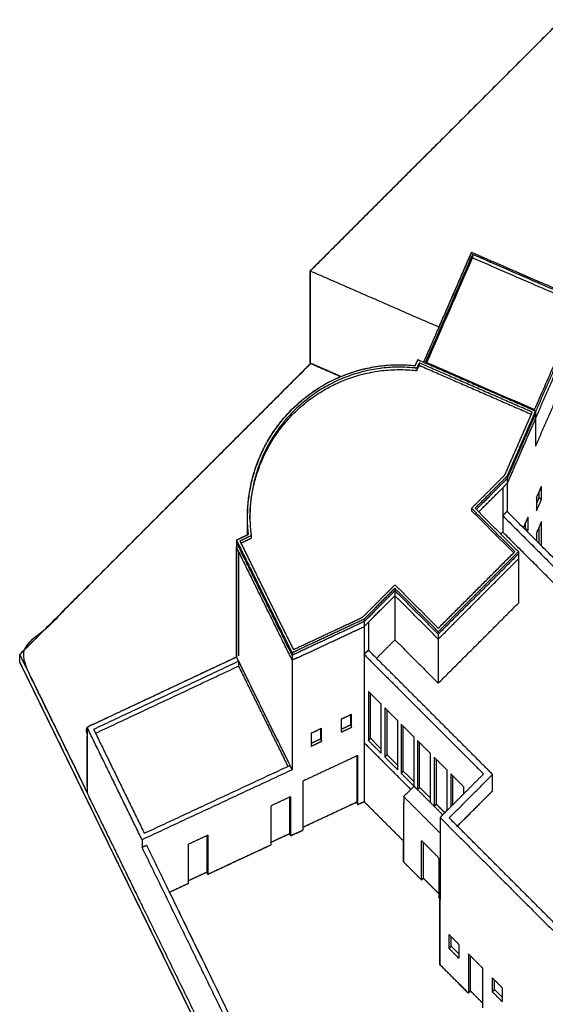
# Model space of a CAD drawing. Units: millimetres. Extents: x 1 to 447, y 0 to 406.
# Drawn here: x 331 to 363, y 40 to 100 of the extents above; entities that cross this region are included whole.
import ezdxf

# ---------------------------------------------------------------- set-up
doc = ezdxf.new("R2010")
doc.units = ezdxf.units.MM

msp = doc.modelspace()

# ---------------------------------------------------------------- linework, layer by layer
for p, q in [((346.594, 49.856), (347.708, 50.374)), ((341.536, 47.335), (341.536, 47.5))]:
    msp.add_line(p, q)
msp.add_lwpolyline([(331.207, 60.866), (331.207, 61.326), (349.003, 79.122), (348.98, 79.131), (348.98, 84.779), (378.278, 114.046), (378.278, 116.138), (402.225, 128.152), (402.018, 128.562), (402.018, 138.962), (404.223, 140.074), (404.223, 140.347), (418.762, 147.681), (418.872, 147.463), (419.578, 147.819), (442.44, 102.492), (442.44, 97.428), (447.307, 87.778), (447.307, 83.778), (369.04, 5.511), (358.598, 4.781), (331.207, 60.866)])
for points, degree in [([(378.278, 114.046), (363.629, 99.413), (348.98, 84.779)], 2), ([(378.278, 114.046), (363.629, 99.413), (348.98, 84.779)], 2), ([(355.924, 79.198), (357.388, 82.558), (358.853, 85.918)], 2), ([(358.905, 85.786), (357.949, 83.593), (356.993, 81.401), (356.037, 79.208)], 3), ([(356.11, 79.176), (357.042, 81.313), (357.973, 83.449), (358.905, 85.586)], 3), ([(356.859, 81.344), (357.856, 83.631), (358.853, 85.918)], 2), ([(358.853, 85.918), (360.839, 85.052), (362.825, 84.186)], 2), ([(358.853, 85.918), (360.839, 85.052), (362.825, 84.186)], 2), ([(358.905, 85.786), (358.905, 85.686), (358.905, 85.586)], 2), ([(348.98, 84.779), (352.92, 83.062), (356.859, 81.344)], 2), ([(348.98, 84.779), (348.98, 81.955), (348.98, 79.131)], 2), ([(348.98, 84.779), (352.92, 83.062), (356.859, 81.344)], 2), ([(362.825, 84.186), (362.903, 84.152), (362.982, 84.118)], 2), ([(362.825, 84.186), (362.903, 84.152), (362.982, 84.118)], 2), ([(348.751, 78.871), (339.979, 70.098), (331.207, 61.326)], 2), ([(349.002, 79.122), (348.877, 78.996), (348.751, 78.871)], 2), ([(348.98, 79.131), (348.991, 79.127), (349.003, 79.122)], 2), ([(349.003, 79.122), (349.921, 78.721), (350.84, 78.32)], 2), ([(355.405, 78.994), (355.484, 79.175), (355.563, 79.355)], 2), ([(355.64, 79.158), (355.57, 78.996), (355.499, 78.833)], 2), ([(355.499, 78.683), (355.57, 78.846), (355.64, 79.008)], 2), ([(355.563, 79.355), (358.988, 77.862), (362.413, 76.368)], 2), ([(362.557, 76.142), (359.099, 77.65), (355.64, 79.158)], 2), ([(355.64, 79.158), (355.64, 79.083), (355.64, 79.008)], 2), ([(355.64, 79.008), (359.071, 77.512), (362.502, 76.016)], 2), ([(356.037, 79.208), (358.259, 78.239), (360.481, 77.27), (362.703, 76.301)], 3), ([(364.023, 79.078), (363.388, 77.624), (362.754, 76.17)], 2), ([(355.499, 78.833), (355.499, 78.758), (355.499, 78.683)], 2), ([(364.023, 78.678), (363.388, 77.224), (362.754, 75.77)], 2), ([(364.023, 76.978), (363.389, 75.524), (362.754, 74.07)], 2), ([(360.887, 72.313), (361.695, 74.165), (362.502, 76.016)], 2), ([(362.754, 76.22), (361.884, 74.223), (361.014, 72.227)], 2), ([(362.754, 76.07), (361.884, 74.073), (361.014, 72.077)], 2), ([(362.413, 76.368), (362.584, 76.294), (362.754, 76.22)], 2), ([(362.502, 76.017), (362.53, 76.079), (362.557, 76.142)], 2), ([(362.502, 76.016), (362.502, 76.016), (362.502, 76.017)], 2), ([(362.754, 76.22), (362.754, 76.195), (362.754, 76.17)], 2), ([(362.754, 76.17), (362.754, 76.12), (362.754, 76.07)], 2), ([(362.754, 76.07), (362.754, 75.92), (362.754, 75.77)], 2), ([(362.754, 75.77), (361.884, 73.773), (361.014, 71.777)], 2), ([(362.754, 75.77), (362.754, 74.92), (362.754, 74.07)], 2), ([(358.844, 70.269), (359.865, 71.291), (360.887, 72.313)], 2), ([(360.753, 71.966), (359.904, 71.118), (359.056, 70.269)], 2), ([(360.753, 71.816), (359.942, 71.005), (359.131, 70.195)], 2), ([(361.014, 72.227), (360.883, 72.097), (360.753, 71.966)], 2), ([(361.014, 72.077), (360.883, 71.947), (360.753, 71.816)], 2), ([(361.014, 71.777), (360.883, 71.647), (360.753, 71.516)], 2), ([(361.014, 72.227), (361.014, 72.152), (361.014, 72.077)], 2), ([(361.014, 72.077), (361.014, 71.927), (361.014, 71.777)], 2), ([(361.014, 71.777), (361.014, 70.927), (361.014, 70.077)], 2), ([(359.281, 70.044), (360.017, 70.78), (360.753, 71.516)], 2), ([(360.753, 71.516), (360.753, 70.166), (360.753, 68.816)], 2), ([(362.816, 70.91), (362.972, 71.267), (363.127, 71.623)], 2), ([(362.957, 71.232), (362.957, 71.065), (362.957, 70.898)], 2), ([(363.127, 70.823), (363.127, 71.223), (363.127, 71.623)], 2), ([(362.816, 70.91), (362.816, 70.51), (362.816, 70.11)], 2), ([(362.957, 70.898), (362.886, 70.737), (362.816, 70.575)], 2), ([(362.816, 70.11), (362.972, 70.467), (363.127, 70.823)], 2), ([(363.127, 70.823), (363.042, 70.86), (362.957, 70.898)], 2), ([(361.495, 67.618), (360.169, 68.943), (358.844, 70.269)], 2), ([(358.844, 70.269), (358.844, 70.194), (358.844, 70.119)], 2), ([(358.844, 70.119), (360.132, 68.831), (361.42, 67.543)], 2), ([(359.056, 70.269), (360.381, 68.943), (361.707, 67.618)], 2), ([(361.014, 70.077), (360.883, 69.947), (360.753, 69.816)], 2), ([(374.665, 56.426), (367.839, 63.252), (361.014, 70.077)], 2), ([(345.138, 69.594), (345.138, 69.669), (345.138, 69.744)], 2), ([(345.138, 69.294), (345.138, 69.444), (345.138, 69.594)], 2), ([(345.138, 68.647), (345.138, 68.971), (345.138, 69.294)], 2), ([(345.288, 69.594), (345.288, 69.669), (345.288, 69.744)], 2), ([(360.753, 69.816), (367.578, 62.991), (374.404, 56.165)], 2), ([(362.016, 69.075), (362.159, 69.402), (362.301, 69.729)], 2), ([(362.131, 69.339), (362.131, 69.171), (362.131, 69.004)], 2), ([(362.301, 68.929), (362.301, 69.329), (362.301, 69.729)], 2), ([(363.127, 69.465), (362.972, 69.108), (362.816, 68.752)], 2), ([(363.127, 67.963), (363.127, 68.714), (363.127, 69.465)], 2), ([(344.743, 68.461), (344.971, 68.569), (345.2, 68.676)], 2), ([(345.349, 68.693), (345.355, 68.639), (345.361, 68.586)], 2), ([(360.631, 68.694), (360.692, 68.755), (360.752, 68.816)], 2), ([(360.752, 68.816), (360.753, 68.816), (360.753, 68.816)], 2), ([(360.753, 68.816), (366.548, 63.021), (372.344, 57.225)], 2), ([(362.131, 69.004), (362.124, 68.988), (362.118, 68.973)], 2), ([(362.301, 68.929), (362.216, 68.966), (362.131, 69.004)], 2), ([(362.259, 68.832), (362.28, 68.881), (362.301, 68.929)], 2), ([(362.816, 68.752), (362.816, 68.513), (362.816, 68.274)], 2), ([(362.957, 69.074), (362.957, 68.604), (362.957, 68.134)], 2), ([(344.471, 68.334), (344.607, 68.398), (344.743, 68.461)], 2), ([(347.875, 61.432), (346.173, 64.883), (344.471, 68.334)], 2), ([(344.471, 68.334), (344.471, 68.259), (344.471, 68.184)], 2), ([(347.875, 61.282), (346.173, 64.733), (344.471, 68.184)], 2), ([(344.471, 68.184), (344.471, 68.034), (344.471, 67.884)], 2), ([(345.361, 68.586), (345.017, 68.424), (344.673, 68.263)], 2), ([(344.673, 68.263), (346.309, 64.946), (347.945, 61.63)], 2), ([(344.734, 68.141), (345.047, 68.289), (345.361, 68.436)], 2), ([(345.361, 68.586), (345.361, 68.511), (345.361, 68.436)], 2), ([(347.875, 60.982), (346.173, 64.433), (344.471, 67.884)], 2), ([(344.471, 61.184), (344.471, 64.534), (344.471, 67.884)], 2), ([(344.604, 61.247), (344.604, 64.431), (344.604, 67.615)], 2), ([(356.81, 62.934), (359.152, 65.276), (361.495, 67.618)], 2), ([(361.707, 67.618), (359.259, 65.17), (356.81, 62.722)], 2), ([(361.707, 67.468), (359.259, 65.02), (356.81, 62.572)], 2), ([(361.707, 67.618), (361.707, 67.543), (361.707, 67.468)], 2), ([(361.707, 67.468), (361.707, 67.318), (361.707, 67.168)], 2), ([(361.707, 67.168), (361.14, 66.601), (360.573, 66.034)], 2), ([(361.707, 67.168), (361.707, 65.818), (361.707, 64.468)], 2), ([(356.81, 62.272), (358.691, 64.153), (360.573, 66.034)], 2), ([(352.184, 63.611), (353.171, 64.598), (354.158, 65.586)], 2), ([(354.158, 65.374), (353.345, 64.56), (352.532, 63.747)], 2), ([(354.158, 65.224), (353.345, 64.41), (352.532, 63.597)], 2), ([(354.158, 65.586), (355.484, 64.26), (356.81, 62.934)], 2), ([(354.158, 65.374), (354.158, 65.299), (354.158, 65.224)], 2), ([(356.81, 62.722), (355.484, 64.048), (354.158, 65.374)], 2), ([(354.158, 65.224), (354.158, 65.074), (354.158, 64.924)], 2), ([(356.81, 62.572), (355.484, 63.898), (354.158, 65.224)], 2), ([(352.532, 63.297), (353.345, 64.11), (354.158, 64.924)], 2), ([(356.81, 62.272), (355.484, 63.598), (354.158, 64.924)], 2), ([(354.158, 64.924), (354.158, 63.574), (354.158, 62.224)], 2), ([(356.81, 59.572), (359.259, 62.02), (361.707, 64.468)], 2), ([(352.271, 63.486), (350.209, 62.523), (348.147, 61.559)], 2), ([(352.271, 63.336), (350.209, 62.373), (348.147, 61.409)], 2), ([(352.532, 63.747), (352.401, 63.617), (352.271, 63.486)], 2), ([(352.532, 63.597), (352.401, 63.467), (352.271, 63.336)], 2), ([(352.271, 63.486), (352.271, 63.411), (352.271, 63.336)], 2), ([(352.271, 63.336), (352.271, 63.186), (352.271, 63.036)], 2), ([(352.532, 63.297), (352.401, 63.167), (352.271, 63.036)], 2), ([(352.532, 63.297), (352.532, 62.447), (352.532, 61.597)], 2), ([(348.147, 61.109), (350.209, 62.073), (352.271, 63.036)], 2), ([(352.271, 63.036), (352.271, 62.186), (352.271, 61.336)], 2), ([(356.81, 62.722), (356.81, 62.647), (356.81, 62.572)], 2), ([(353.032, 61.097), (353.595, 61.66), (354.158, 62.224)], 2), ([(354.158, 62.224), (355.484, 60.898), (356.81, 59.572)], 2), ([(356.81, 62.572), (356.81, 62.422), (356.81, 62.272)], 2), ([(356.81, 62.272), (356.81, 60.922), (356.81, 59.572)], 2), ([(348.147, 61.559), (348.011, 61.495), (347.875, 61.432)], 2), ([(347.875, 61.432), (347.875, 61.357), (347.875, 61.282)], 2), ([(348.147, 61.409), (348.011, 61.345), (347.875, 61.282)], 2), ([(352.271, 61.336), (352.401, 61.467), (352.532, 61.597)], 2), ([(359.82, 54.309), (356.176, 57.953), (352.532, 61.597)], 2), ([(331.207, 61.326), (333.266, 57.109), (335.326, 52.892)], 2), ([(331.207, 60.866), (331.207, 61.096), (331.207, 61.326)], 2), ([(331.207, 60.866), (333.266, 56.649), (335.326, 52.432)], 2), ([(335.326, 56.892), (339.899, 59.038), (344.471, 61.184)], 2), ([(344.604, 60.915), (340.166, 58.832), (335.729, 56.749)], 2), ([(344.604, 60.915), (344.537, 61.049), (344.471, 61.184)], 2), ([(347.875, 54.282), (346.239, 57.598), (344.604, 60.915)], 2), ([(344.604, 60.615), (344.604, 60.765), (344.604, 60.915)], 2), ([(347.875, 61.282), (347.875, 61.132), (347.875, 60.982)], 2), ([(348.147, 61.109), (348.011, 61.045), (347.875, 60.982)], 2), ([(347.875, 60.982), (347.875, 57.632), (347.875, 54.282)], 2), ([(352.271, 61.336), (352.271, 58.636), (352.271, 55.936)], 2), ([(352.271, 61.336), (355.915, 57.692), (359.559, 54.048)], 2), ([(344.604, 60.615), (340.226, 58.56), (335.848, 56.505)], 2), ([(347.622, 54.495), (346.113, 57.555), (344.604, 60.615)], 2), ([(352.531, 59.076), (352.926, 58.682), (353.32, 58.287)], 2), ([(352.531, 59.076), (352.531, 57.576), (352.531, 56.076)], 2), ([(352.662, 56.206), (352.662, 57.576), (352.662, 58.946)], 2), ([(353.32, 55.287), (353.32, 56.787), (353.32, 58.287)], 2), ([(353.543, 58.065), (353.937, 57.67), (354.332, 57.276)], 2), ([(353.543, 58.065), (353.543, 56.565), (353.543, 55.065)], 2), ([(353.673, 55.195), (353.673, 56.565), (353.673, 57.934)], 2), ([(350.875, 57.383), (351.192, 57.531), (351.509, 57.679)], 2), ([(350.875, 57.383), (350.875, 56.983), (350.875, 56.583)], 2), ([(351.444, 57.649), (351.444, 57.333), (351.444, 57.017)], 2), ([(351.509, 56.879), (351.509, 57.279), (351.509, 57.679)], 2), ([(354.332, 54.276), (354.332, 55.776), (354.332, 57.276)], 2), ([(338.69, 50.004), (337.008, 53.448), (335.326, 56.892)], 2), ([(335.326, 56.892), (335.326, 54.892), (335.326, 52.892)], 2), ([(335.729, 56.749), (337.28, 53.575), (338.83, 50.401)], 2), ([(349.036, 56.523), (349.353, 56.671), (349.67, 56.819)], 2), ([(349.606, 56.789), (349.606, 56.473), (349.606, 56.157)], 2), ([(349.67, 56.019), (349.67, 56.419), (349.67, 56.819)], 2), ([(351.444, 57.017), (351.16, 56.884), (350.875, 56.751)], 2), ([(350.875, 56.583), (351.192, 56.731), (351.509, 56.879)], 2), ([(351.444, 57.017), (351.477, 56.948), (351.509, 56.879)], 2), ([(354.54, 57.067), (354.934, 56.673), (355.329, 56.279)], 2), ([(354.54, 57.067), (354.54, 55.567), (354.54, 54.067)], 2), ([(354.67, 54.198), (354.67, 55.567), (354.67, 56.937)], 2), ([(349.036, 56.523), (349.036, 56.123), (349.036, 55.723)], 2), ([(349.606, 56.157), (349.321, 56.024), (349.036, 55.891)], 2), ([(349.036, 55.723), (349.353, 55.871), (349.67, 56.019)], 2), ([(349.605, 56.158), (349.638, 56.089), (349.67, 56.019)], 2), ([(352.531, 56.076), (352.596, 56.141), (352.661, 56.206)], 2), ([(352.531, 56.076), (352.926, 55.682), (353.32, 55.287)], 2), ([(353.32, 55.548), (352.991, 55.877), (352.662, 56.206)], 2), ([(355.329, 53.279), (355.329, 54.779), (355.329, 56.279)], 2), ([(355.54, 56.068), (355.934, 55.673), (356.328, 55.279)], 2), ([(355.54, 56.068), (355.54, 54.568), (355.54, 53.068)], 2), ([(355.129, 53.079), (353.7, 54.507), (352.271, 55.936)], 2), ([(352.271, 55.936), (352.271, 54.136), (352.271, 52.336)], 2), ([(355.67, 53.198), (355.67, 54.568), (355.67, 55.937)], 2), ([(351.885, 55.156), (350.209, 54.373), (348.533, 53.589)], 2), ([(351.82, 55.126), (351.82, 53.71), (351.82, 52.294)], 2), ([(351.885, 52.156), (351.885, 53.656), (351.885, 55.156)], 2), ([(353.543, 55.065), (353.608, 55.13), (353.673, 55.195)], 2), ([(353.543, 55.065), (353.937, 54.67), (354.332, 54.276)], 2), ([(354.332, 54.537), (354.002, 54.866), (353.673, 55.195)], 2), ([(356.328, 52.279), (356.328, 53.779), (356.328, 55.279)], 2), ([(356.563, 55.044), (356.957, 54.65), (357.352, 54.256)], 2), ([(356.563, 55.044), (356.563, 53.544), (356.563, 52.044)], 2), ([(356.693, 52.175), (356.693, 53.544), (356.693, 54.914)], 2), ([(347.875, 54.282), (343.282, 52.143), (338.69, 50.004)], 2), ([(338.83, 50.401), (343.286, 52.476), (347.742, 54.551)], 2), ([(354.54, 54.067), (354.605, 54.132), (354.67, 54.198)], 2), ([(355.329, 53.539), (355, 53.869), (354.67, 54.198)], 2), ([(357.352, 51.798), (357.352, 53.027), (357.352, 54.256)], 2), ([(360.133, 53.996), (359.977, 54.152), (359.82, 54.309)], 2), ([(348.533, 53.589), (348.533, 52.089), (348.533, 50.589)], 2), ([(354.54, 54.067), (354.934, 53.673), (355.329, 53.279)], 2), ([(357.476, 51.339), (358.804, 52.668), (360.133, 53.996)], 2), ([(357.574, 54.033), (357.969, 53.639), (358.363, 53.244)], 2), ([(357.574, 54.033), (357.574, 53.027), (357.574, 52.02)], 2), ([(357.705, 52.151), (357.705, 53.027), (357.705, 53.903)], 2), ([(359.581, 54.027), (358.972, 53.418), (358.363, 52.809)], 2), ([(359.559, 54.048), (359.57, 54.037), (359.581, 54.027)], 2), ([(360.133, 52.996), (360.133, 53.496), (360.133, 53.996)], 2), ([(354.692, 52.642), (355.011, 52.96), (355.329, 53.279)], 2), ([(355.329, 53.279), (355.434, 53.173), (355.54, 53.068)], 2), ([(355.54, 53.068), (355.605, 53.133), (355.67, 53.198)], 2), ([(355.54, 53.068), (355.934, 52.673), (356.328, 52.279)], 2), ([(356.328, 52.54), (355.999, 52.869), (355.67, 53.198)], 2), ([(358.363, 52.81), (358.363, 53.027), (358.363, 53.244)], 2), ([(359.581, 52.444), (359.857, 52.72), (360.133, 52.996)], 2), ([(338.69, 46.004), (337.008, 49.448), (335.326, 52.892)], 2), ([(335.326, 52.432), (346.962, 28.606), (358.598, 4.781)], 2), ([(347.775, 52.635), (347.186, 52.361), (346.597, 52.087)], 2), ([(347.712, 52.606), (347.712, 51.489), (347.712, 50.371)], 2), ([(347.775, 52.635), (347.775, 51.435), (347.775, 50.235)], 2), ([(356.915, 50.42), (355.804, 51.531), (354.692, 52.642)], 2), ([(354.692, 52.642), (354.692, 52.442), (354.692, 52.242)], 2), ([(358.363, 52.809), (357.857, 52.303), (357.352, 51.798)], 2), ([(357.976, 50.84), (358.779, 51.642), (359.581, 52.444)], 2), ([(358.363, 52.809), (358.363, 52.809), (358.363, 52.809)], 2), ([(346.597, 49.687), (346.597, 50.887), (346.597, 52.087)], 2), ([(351.82, 52.294), (350.177, 51.526), (348.533, 50.757)], 2), ([(351.817, 52.297), (351.849, 52.228), (351.881, 52.159)], 2), ([(351.82, 52.294), (351.853, 52.225), (351.885, 52.156)], 2), ([(351.881, 52.159), (352.074, 52.249), (352.267, 52.34)], 2), ([(351.885, 52.156), (352.078, 52.246), (352.271, 52.336)], 2), ([(352.267, 52.34), (353.478, 51.129), (354.689, 49.918)], 2), ([(352.271, 52.336), (353.482, 51.126), (354.692, 49.915)], 2), ([(354.692, 48.642), (354.692, 50.442), (354.692, 52.242)], 2), ([(356.328, 52.279), (356.705, 51.903), (357.081, 51.527)], 2), ([(356.563, 52.044), (356.628, 52.11), (356.693, 52.175)], 2), ([(357.211, 51.657), (356.952, 51.916), (356.693, 52.175)], 2), ([(357.352, 51.798), (357.133, 51.579), (356.915, 51.361)], 2), ([(357.352, 51.798), (357.352, 51.798), (357.352, 51.798)], 2), ([(356.915, 51.361), (360.889, 47.386), (364.864, 43.411)], 2), ([(356.915, 51.361), (356.915, 50.861), (356.915, 50.361)], 2), ([(364.843, 43.972), (361.16, 47.656), (357.476, 51.339)], 2), ([(348.143, 50.412), (348.336, 50.502), (348.529, 50.592)], 2), ([(348.147, 50.409), (348.34, 50.499), (348.533, 50.589)], 2), ([(348.529, 50.76), (348.529, 50.676), (348.529, 50.592)], 2), ([(338.69, 50.004), (338.69, 49.774), (338.69, 49.544)], 2), ([(342.717, 50.28), (342.128, 50.006), (341.539, 49.732)], 2), ([(342.654, 50.251), (342.654, 49.133), (342.654, 48.016)], 2), ([(342.717, 50.28), (342.717, 49.08), (342.717, 47.88)], 2), ([(347.712, 50.371), (347.155, 50.112), (346.597, 49.852)], 2), ([(347.708, 50.374), (347.739, 50.307), (347.771, 50.239)], 2), ([(347.712, 50.371), (347.743, 50.303), (347.775, 50.235)], 2), ([(348.143, 50.412), (347.957, 50.325), (347.771, 50.239)], 2), ([(348.147, 50.409), (347.961, 50.322), (347.775, 50.235)], 2), ([(356.915, 50.361), (356.915, 48.361), (356.915, 46.361)], 2), ([(338.69, 49.544), (338.826, 49.608), (338.962, 49.671)], 2), ([(358.456, 9.071), (348.573, 29.308), (338.69, 49.544)], 2), ([(338.962, 49.671), (348.87, 29.382), (358.779, 9.094)], 2), ([(341.539, 47.332), (341.539, 48.532), (341.539, 49.732)], 2), ([(346.594, 49.69), (344.653, 48.787), (342.713, 47.883)], 2), ([(346.597, 49.687), (344.657, 48.783), (342.717, 47.88)], 2), ([(346.594, 49.69), (346.594, 49.773), (346.594, 49.856)], 2), ([(346.594, 49.856), (346.594, 49.856), (346.594, 49.856)], 2), ([(354.689, 48.645), (354.689, 49.282), (354.689, 49.918)], 2), ([(356.852, 48.882), (356.322, 49.413), (355.792, 49.943)], 2), ([(355.792, 47.543), (355.792, 48.743), (355.792, 49.943)], 2), ([(355.898, 47.649), (355.898, 48.743), (355.898, 49.837)], 2), ([(356.852, 48.882), (356.852, 47.682), (356.852, 46.482)], 2), ([(355.788, 47.546), (355.238, 48.096), (354.689, 48.645)], 2), ([(355.792, 47.543), (355.242, 48.093), (354.692, 48.642)], 2), ([(342.65, 48.019), (342.093, 47.76), (341.536, 47.5)], 2), ([(342.654, 48.016), (342.097, 47.756), (341.539, 47.497)], 2), ([(342.65, 48.019), (342.681, 47.951), (342.713, 47.883)], 2), ([(342.653, 48.016), (342.685, 47.948), (342.717, 47.88)], 2), ([(355.894, 47.652), (355.841, 47.599), (355.788, 47.546)], 2), ([(355.898, 47.649), (355.845, 47.596), (355.792, 47.543)], 2), ([(356.849, 46.698), (356.371, 47.175), (355.894, 47.652)], 2), ([(356.852, 46.694), (356.375, 47.172), (355.898, 47.649)], 2), ([(341.539, 47.332), (340.955, 47.059), (340.37, 46.787)], 2), ([(340.366, 46.79), (349.571, 27.944), (358.775, 9.097)], 2), ([(356.849, 46.698), (356.849, 46.591), (356.849, 46.485)], 2), ([(356.911, 46.423), (356.88, 46.454), (356.849, 46.485)], 2), ([(356.915, 46.42), (356.884, 46.451), (356.852, 46.482)], 2), ([(356.911, 42.364), (356.911, 44.364), (356.911, 46.423)], 2), ([(356.915, 42.361), (356.915, 44.361), (356.915, 46.361)], 2), ([(358.456, 5.531), (348.573, 25.768), (338.69, 46.004)], 2), ([(357.468, 44.207), (357.769, 43.906), (358.07, 43.606)], 2), ([(357.468, 43.357), (357.468, 43.782), (357.468, 44.207)], 2), ([(357.603, 43.492), (357.603, 43.782), (357.603, 44.072)], 2), ([(361.936, 30.942), (368.717, 37.723), (375.498, 44.504)], 2), ([(357.468, 43.357), (357.535, 43.425), (357.603, 43.492)], 2), ([(358.07, 42.756), (357.769, 43.056), (357.468, 43.357)], 2), ([(358.07, 43.026), (357.836, 43.259), (357.603, 43.492)], 2), ([(358.07, 43.606), (358.07, 43.181), (358.07, 42.756)], 2), ([(362.255, 30.261), (368.876, 36.882), (375.498, 43.504)], 2), ([(359.538, 42.137), (359.093, 42.582), (358.649, 43.026)], 2), ([(358.649, 43.026), (358.649, 41.826), (358.649, 40.626)], 2), ([(358.784, 40.761), (358.784, 41.826), (358.784, 42.891)], 2), ([(356.911, 42.364), (357.778, 41.497), (358.645, 40.63)], 2), ([(356.915, 42.361), (357.782, 41.494), (358.649, 40.626)], 2), ([(359.538, 39.737), (359.538, 40.937), (359.538, 42.137)], 2), ([(360.117, 41.558), (360.418, 41.257), (360.719, 40.956)], 2), ([(360.117, 40.708), (360.117, 41.133), (360.117, 41.558)], 2), ([(360.252, 40.843), (360.252, 41.133), (360.252, 41.423)], 2), ([(360.719, 40.956), (360.719, 40.531), (360.719, 40.106)], 2), ([(358.78, 40.764), (358.712, 40.697), (358.645, 40.63)], 2), ([(358.784, 40.761), (358.716, 40.694), (358.649, 40.626)], 2), ([(358.78, 40.764), (359.157, 40.387), (359.534, 40.01)], 2), ([(359.538, 40.008), (359.161, 40.385), (358.784, 40.761)], 2), ([(360.117, 40.708), (360.185, 40.776), (360.252, 40.843)], 2), ([(360.719, 40.106), (360.418, 40.407), (360.117, 40.708)], 2), ([(360.719, 40.377), (360.485, 40.61), (360.252, 40.843)], 2), ([(359.534, 39.741), (359.534, 39.875), (359.534, 40.01)], 2)]:
    msp.add_open_spline(points, degree=degree)
for points, degree, knots in [([(374.431, 73.173), (374.422, 73.207), (374.413, 73.241), (374.405, 73.275), (374.296, 73.695), (374.105, 74.319), (373.795, 75.132), (373.534, 75.731), (373.246, 76.316), (372.834, 77.06), (372.265, 77.933), (371.498, 78.902), (370.821, 79.619), (370.28, 80.126), (369.926, 80.437), (369.582, 80.719), (368.92, 81.227), (368.213, 81.676), (367.468, 82.05), (366.963, 82.289), (366.315, 82.57), (365.504, 82.913), (364.38, 83.407), (363.52, 83.785), (362.943, 84.026), (362.89, 84.048), (362.837, 84.071), (362.785, 84.094), (361.492, 84.658), (360.198, 85.222), (358.905, 85.786)], 3, [-48.64164, -48.64164, -48.64164, -48.64164, -48.536719, -48.536719, -48.536719, -47.233661, -46.580746, -45.927831, -45.275189, -44.622547, -43.379213, -42.150295, -40.921376, -40.423678, -39.92598, -39.507321, -39.088662, -37.42186, -37.004406, -36.586953, -35.747315, -34.884734, -33.94422, -32.06655, -32.06655, -32.06655, -31.895229, -31.895229, -31.895229, -27.659652, -27.659652, -27.659652, -27.659652]), ([(358.905, 85.586), (360.198, 85.022), (361.492, 84.458), (362.785, 83.894), (362.837, 83.871), (362.89, 83.848), (362.943, 83.826), (363.52, 83.585), (364.38, 83.207), (365.504, 82.713), (366.315, 82.37), (366.963, 82.089), (367.468, 81.85), (368.213, 81.476), (368.92, 81.027), (369.582, 80.519), (369.926, 80.237), (370.28, 79.926), (370.821, 79.419), (371.498, 78.702), (372.265, 77.733), (372.834, 76.86), (373.246, 76.116), (373.534, 75.531), (373.795, 74.932), (374.105, 74.119), (374.296, 73.495), (374.405, 73.075), (374.413, 73.041), (374.422, 73.007), (374.431, 72.973)], 3, [27.659652, 27.659652, 27.659652, 27.659652, 31.895229, 31.895229, 31.895229, 32.06655, 32.06655, 32.06655, 33.94422, 34.884734, 35.747315, 36.586953, 37.004406, 37.42186, 39.088662, 39.507321, 39.92598, 40.423678, 40.921376, 42.150295, 43.379213, 44.622547, 45.275189, 45.927831, 46.580746, 47.233661, 48.536719, 48.536719, 48.536719, 48.64164, 48.64164, 48.64164, 48.64164]), ([(362.982, 84.118), (363.907, 83.732), (365.634, 82.947), (368.237, 81.89), (370.744, 80.001), (373.096, 77.205), (374.153, 74.652), (374.502, 73.3)], 3, [91.364319, 91.364319, 91.364319, 91.364319, 94.37105, 97.0622, 99.753349, 103.701007, 107.890329, 107.890329, 107.890329, 107.890329]), ([(362.982, 84.118), (363.907, 83.732), (365.634, 82.947), (368.237, 81.89), (370.744, 80.001), (373.096, 77.205), (374.153, 74.652), (374.502, 73.3)], 3, [91.364319, 91.364319, 91.364319, 91.364319, 94.37105, 97.0622, 99.753349, 103.701007, 107.890329, 107.890329, 107.890329, 107.890329]), ([(350.85, 78.32), (349.931, 78.72), (349.012, 79.121), (348.886, 78.995), (348.761, 78.87), (339.988, 70.098), (331.216, 61.325), (333.276, 57.108), (335.335, 52.891), (335.335, 54.891), (335.335, 56.891), (339.908, 59.037), (344.481, 61.183)], 2, [0, 0, 0, 2.004926, 2.004926, 3.004926, 3.004926, 27.816453, 27.816453, 37.203103, 37.203103, 44.203103, 44.203103, 54.305595, 54.305595, 54.305595]), ([(362.703, 76.301), (363.112, 77.24), (363.521, 78.179), (363.931, 79.118), (363.944, 79.149), (363.957, 79.179), (363.971, 79.209)], 3, [-13.201444, -13.201444, -13.201444, -13.201444, -10.12645, -10.12645, -10.12645, -10.027114, -10.027114, -10.027114, -10.027114]), ([(347.945, 61.63), (348.014, 61.662), (348.084, 61.695), (350.134, 62.653), (352.184, 63.611)], 2, [-50.726111, -50.726111, -50.726111, -50.571503, -50.571503, -46.008442, -46.008442, -46.008442]), ([(351.817, 52.297), (350.173, 51.529), (348.53, 50.761), (348.529, 50.76), (348.529, 50.76)], 2, [-3.7, -3.7, -3.7, -0.071488, -0.071488, -0.071173, -0.071173, -0.071173]), ([(341.536, 47.335), (340.951, 47.063), (340.366, 46.79), (340.366, 46.79), (340.366, 46.79)], 2, [7.289012, 7.289012, 7.289012, 8.578764, 8.578764, 8.578953, 8.578953, 8.578953])]:
    msp.add_open_spline(points, degree=degree, knots=knots)
for points, weights, knots in [([(344.481, 61.183), (344.481, 64.533), (344.481, 67.883), (344.481, 68.108), (344.481, 68.333), (344.616, 68.397), (344.752, 68.461), (344.95, 68.553), (345.147, 68.646), (345.147, 68.97), (345.147, 69.294), (345.147, 69.519), (345.147, 69.744), (345.147, 73.636), (347.92, 76.368), (351.047, 79.45), (355.415, 78.993)], [1, 1, 1, 1, 1, 1, 1, 1, 1, 0.973942710557, 0.973942710557, 1, 1, 0.910375137593, 1, 0.90002931438, 0.990659840675], [0, 0, 0, 6.7, 6.7, 7.7, 7.7, 8.000056, 8.000056, 8.43664, 8.43664, 9.352494, 9.352494, 10.352494, 10.352494, 17.460727, 17.460727, 25.389498, 25.389498, 25.389498]), ([(345.138, 69.744), (345.138, 73.637), (347.91, 76.368), (351.038, 79.451), (355.405, 78.994)], [0.973942710557, 0.910375137593, 1, 0.90002931438, 0.990659840675], [47.228191, 47.228191, 47.228191, 54.336425, 54.336425, 62.265195, 62.265195, 62.265195]), ([(355.499, 78.833), (355.444, 78.839), (355.39, 78.845), (351.021, 79.302), (347.933, 76.179), (345.288, 73.505), (345.288, 69.744)], [1, 1, 1, 0.901512281248, 1, 0.914462020802, 0.977505935427], [-16.336756, -16.336756, -16.336756, -16.226946, -16.226946, -8.113473, -8.113473, -1.066807, -1.066807, -1.066807]), ([(345.288, 69.669), (345.319, 73.386), (347.933, 76.029), (351.021, 79.152), (355.39, 78.695), (355.444, 78.689), (355.499, 78.683)], [0.976179737648, 0.915373149842, 1, 0.901512281248, 1, 1, 1], [1.141866, 1.141866, 1.141866, 8.113473, 8.113473, 16.226946, 16.226946, 16.336756, 16.336756, 16.336756])]:
    msp.add_rational_spline(points, weights, degree=2, knots=knots)
for points, weights in [([(345.2, 68.676), (345.138, 69.208), (345.138, 69.744)], [0.996251428033, 0.983401236634, 0.973942710557]), ([(345.139, 69.444), (345.138, 69.519), (345.138, 69.594)], [0.976634189644, 0.975255768462, 0.973942710557]), ([(345.138, 69.294), (345.138, 69.369), (345.139, 69.444)], [0.973942710557, 0.972633925259, 0.971390078554]), ([(345.16, 68.657), (345.138, 68.975), (345.138, 69.294)], [0.986347962374, 0.979549457592, 0.973942710557]), ([(345.184, 68.669), (345.145, 69.056), (345.139, 69.444)], [0.992832731262, 0.983840279767, 0.976634189644]), ([(345.288, 69.744), (345.288, 69.217), (345.349, 68.693)], [0.977505935427, 0.987050260445, 1])]:
    msp.add_rational_spline(points, weights, degree=2)

doc.saveas('drawing.dxf')
